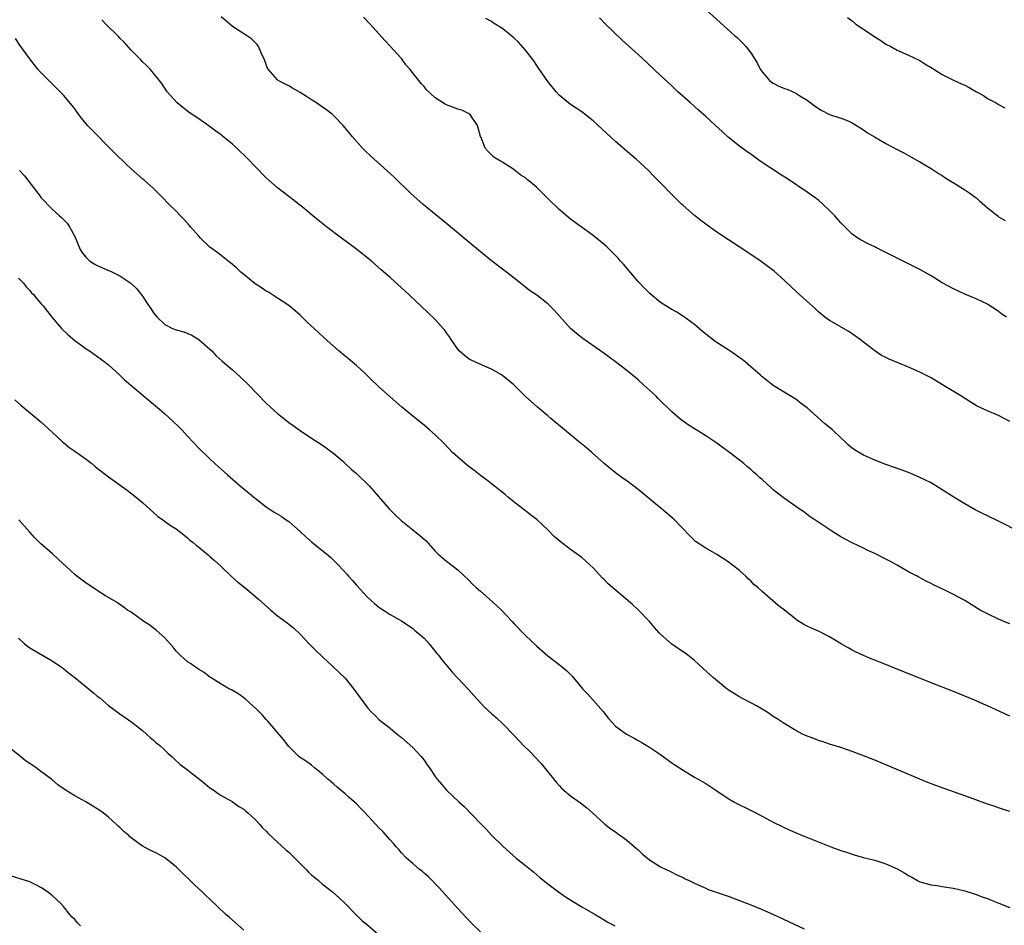
# Model space of a CAD drawing. Units: inches. Extents: x 2625000 to 2628000, y 1461000 to 1464000.
# Drawn here: x 2627339 to 2627514, y 1461463 to 1461624 of the extents above; entities that cross this region are included whole.
import ezdxf

# ---------------------------------------------------------------- set-up
doc = ezdxf.new("R2010")
doc.units = ezdxf.units.IN
doc.header["$MEASUREMENT"] = 0
doc.layers.add('LD26251461_10ft', color=80, linetype='Continuous')

msp = doc.modelspace()

# ---------------------------------------------------------------- linework, layer by layer
at = {"layer": 'LD26251461_10ft'}
for points, elevation in [([(2627461, 1461625.57), (2627466.14, 1461621), (2627466.59, 1461620.59), (2627467.61, 1461619.61), (2627468.14, 1461619), (2627469, 1461617.88), (2627470.13, 1461616.13), (2627470.7, 1461615), (2627471, 1461614.55), (2627472.34, 1461613), (2627472.69, 1461612.69), (2627473, 1461612.49), (2627474, 1461612), (2627475, 1461611.58), (2627475.44, 1461611.44), (2627477, 1461610.76), (2627477.71, 1461610.29), (2627479, 1461609.52), (2627480.42, 1461608.42), (2627481, 1461608.02), (2627481.64, 1461607.64), (2627483, 1461606.98), (2627485, 1461606.32), (2627485.97, 1461605.97), (2627487, 1461605.48), (2627487.79, 1461605), (2627488.52, 1461604.52), (2627489, 1461604.23), (2627489.72, 1461603.72), (2627490.99, 1461603), (2627493, 1461601.83), (2627495, 1461600.75), (2627496.16, 1461600.16), (2627497.44, 1461599.45), (2627499, 1461598.57), (2627501, 1461597.38), (2627502.44, 1461596.44), (2627503, 1461596.1), (2627503.64, 1461595.64), (2627505.42, 1461594.58), (2627507, 1461593.6), (2627507.89, 1461593), (2627509, 1461592.16), (2627509.63, 1461591.63), (2627511, 1461590.38), (2627512.9, 1461588.9), (2627513, 1461588.81), (2627514.15, 1461588.15)], 9570), ([(2627515, 1461500.18), (2627511, 1461501.99), (2627510.3, 1461502.3), (2627509, 1461502.9), (2627507, 1461503.75), (2627505, 1461504.55), (2627501, 1461506.1), (2627493.79, 1461509), (2627491, 1461510.1), (2627490.36, 1461510.36), (2627489, 1461510.96), (2627487.61, 1461511.61), (2627487, 1461511.92), (2627486.29, 1461512.29), (2627485.06, 1461513), (2627483, 1461514.27), (2627481, 1461515.27), (2627479.78, 1461515.78), (2627479, 1461516.15), (2627478.45, 1461516.45), (2627477.21, 1461517.22), (2627477, 1461517.37), (2627474.97, 1461519), (2627473.85, 1461519.85), (2627471, 1461522.3), (2627470.24, 1461523), (2627469.57, 1461523.57), (2627469, 1461524.17), (2627468.56, 1461524.56), (2627468.12, 1461525), (2627467, 1461526.01), (2627465.77, 1461527), (2627465, 1461527.59), (2627463, 1461528.87), (2627461, 1461529.99), (2627459.19, 1461531.19), (2627459, 1461531.35), (2627458.18, 1461532.18), (2627455.46, 1461535), (2627455, 1461535.44), (2627454.16, 1461536.16), (2627451, 1461538.73), (2627449, 1461540.43), (2627447, 1461541.93), (2627446.37, 1461542.37), (2627445, 1461543.38), (2627443, 1461545.03), (2627440.77, 1461547), (2627439.82, 1461547.82), (2627438.39, 1461549), (2627435.92, 1461551), (2627433.53, 1461553), (2627433, 1461553.47), (2627431.12, 1461555), (2627430, 1461556), (2627429, 1461556.92), (2627426.93, 1461559), (2627425.88, 1461559.88), (2627424.73, 1461560.73), (2627423, 1461561.74), (2627421.73, 1461562.27), (2627419.34, 1461563.34), (2627419, 1461563.54), (2627418.16, 1461564.16), (2627417.26, 1461565), (2627417, 1461565.31), (2627415.82, 1461567), (2627415.51, 1461567.51), (2627415, 1461568.21), (2627414.68, 1461568.68), (2627414.41, 1461569), (2627413, 1461570.55), (2627411.76, 1461571.76), (2627408.3, 1461575), (2627407, 1461576.2), (2627405, 1461578.01), (2627403.41, 1461579.41), (2627401.59, 1461581), (2627399.08, 1461583), (2627397.9, 1461583.9), (2627396.36, 1461585), (2627393.69, 1461587), (2627392.22, 1461588.22), (2627391.24, 1461589), (2627390.02, 1461590.02), (2627387.79, 1461591.79), (2627387, 1461592.38), (2627385, 1461593.97), (2627383, 1461595.74), (2627381, 1461597.74), (2627379.81, 1461599), (2627379, 1461599.78), (2627378.37, 1461600.37), (2627377.75, 1461601), (2627377, 1461601.68), (2627375.17, 1461603.18), (2627375, 1461603.33), (2627374.02, 1461604.02), (2627372.88, 1461604.88), (2627371, 1461606.16), (2627369.33, 1461607.33), (2627368.19, 1461608.19), (2627367.15, 1461609), (2627365.4, 1461611), (2627364.48, 1461612.48), (2627363, 1461614.29), (2627362.36, 1461615), (2627361.69, 1461615.69), (2627361, 1461616.32), (2627360.69, 1461616.69), (2627360.36, 1461617), (2627359, 1461618.35), (2627357.77, 1461619.77), (2627357, 1461620.48), (2627356.77, 1461620.77), (2627354.53, 1461623), (2627353.78, 1461623.78)], 9520), ([(2627515, 1461516.58), (2627513.95, 1461517), (2627513, 1461517.41), (2627511, 1461518.33), (2627510.55, 1461518.55), (2627509.75, 1461519), (2627507, 1461520.71), (2627505, 1461521.79), (2627503.44, 1461522.56), (2627501.47, 1461523.47), (2627501, 1461523.71), (2627500.13, 1461524.13), (2627498.83, 1461524.83), (2627498.55, 1461525), (2627497, 1461525.82), (2627494.99, 1461527), (2627493.69, 1461527.69), (2627493, 1461528.07), (2627491, 1461529.07), (2627489.66, 1461529.66), (2627489, 1461529.99), (2627487, 1461530.93), (2627485.65, 1461531.65), (2627485, 1461532.02), (2627483.4, 1461533), (2627480.37, 1461535), (2627479.57, 1461535.57), (2627479, 1461535.97), (2627478.42, 1461536.42), (2627477.61, 1461537), (2627475, 1461538.82), (2627473, 1461540.36), (2627472.66, 1461540.66), (2627471, 1461542.17), (2627470.56, 1461542.56), (2627470.09, 1461543), (2627469.49, 1461543.49), (2627469, 1461543.97), (2627468.41, 1461544.41), (2627467.79, 1461545), (2627467, 1461545.63), (2627465.21, 1461547), (2627463.91, 1461547.91), (2627463, 1461548.61), (2627462.45, 1461549), (2627461.57, 1461549.57), (2627461, 1461549.96), (2627457.9, 1461551.9), (2627457, 1461552.52), (2627456.73, 1461552.73), (2627455, 1461554.2), (2627452.56, 1461556.56), (2627452.14, 1461557), (2627449.98, 1461559), (2627449, 1461559.88), (2627447.67, 1461561), (2627447, 1461561.54), (2627445, 1461563.06), (2627442.72, 1461564.72), (2627439, 1461567.33), (2627438.07, 1461568.07), (2627437, 1461568.98), (2627434.17, 1461572.17), (2627433.35, 1461573), (2627433, 1461573.33), (2627431, 1461574.87), (2627429.74, 1461575.74), (2627429, 1461576.29), (2627428.14, 1461577), (2627425.64, 1461579), (2627422.99, 1461580.99), (2627419.68, 1461583.68), (2627415.7, 1461587), (2627410.83, 1461591), (2627408.6, 1461593), (2627405.77, 1461595.77), (2627405, 1461596.49), (2627402.14, 1461599), (2627401.55, 1461599.55), (2627400.53, 1461600.53), (2627400.07, 1461601), (2627398.31, 1461603), (2627397, 1461604.61), (2627396.66, 1461605), (2627395, 1461606.73), (2627394.69, 1461607), (2627393.74, 1461607.74), (2627393, 1461608.26), (2627391.9, 1461609), (2627391, 1461609.58), (2627390.12, 1461610.12), (2627389, 1461610.87), (2627387.63, 1461611.63), (2627387, 1461612.02), (2627386.34, 1461612.34), (2627385.11, 1461613), (2627385, 1461613.09), (2627383.31, 1461615), (2627383.2, 1461615.2), (2627382.66, 1461616.66), (2627382.08, 1461617.92), (2627381.63, 1461619), (2627381.37, 1461619.37), (2627381, 1461619.71), (2627380.36, 1461620.36), (2627379.5, 1461621), (2627379, 1461621.28), (2627377, 1461622.59), (2627376.54, 1461623), (2627375.68, 1461623.68), (2627375, 1461624.3)], 9530), ([(2627516.84, 1461532.84), (2627513, 1461534.76), (2627511, 1461535.73), (2627510.13, 1461536.13), (2627508.81, 1461536.81), (2627507, 1461537.84), (2627505.05, 1461539.05), (2627503, 1461540.36), (2627501, 1461541.57), (2627499, 1461542.56), (2627497.29, 1461543.29), (2627495.85, 1461543.85), (2627493, 1461544.85), (2627491, 1461545.59), (2627489, 1461546.5), (2627487.44, 1461547.44), (2627487, 1461547.76), (2627486.32, 1461548.32), (2627485.62, 1461549), (2627485, 1461549.56), (2627483.51, 1461551), (2627482.12, 1461552.12), (2627479, 1461554.92), (2627477.8, 1461555.8), (2627477, 1461556.45), (2627476.01, 1461557), (2627473, 1461558.88), (2627471.82, 1461559.82), (2627471, 1461560.43), (2627470.71, 1461560.71), (2627469, 1461562.19), (2627468.08, 1461563), (2627467.47, 1461563.47), (2627465.28, 1461565), (2627462.7, 1461566.7), (2627461.56, 1461567.56), (2627460.45, 1461568.45), (2627459, 1461569.66), (2627457.09, 1461571.09), (2627455.88, 1461571.88), (2627455, 1461572.36), (2627453.9, 1461573), (2627453, 1461573.57), (2627451.12, 1461575.12), (2627450.12, 1461576.12), (2627449, 1461577.3), (2627446.39, 1461580.39), (2627445.83, 1461581), (2627445.46, 1461581.46), (2627445, 1461581.95), (2627443.46, 1461583.46), (2627443, 1461583.89), (2627441, 1461585.5), (2627438.88, 1461587), (2627437, 1461588.39), (2627435, 1461590.07), (2627433, 1461592.03), (2627432.53, 1461592.53), (2627431, 1461594.02), (2627429.83, 1461595), (2627429.36, 1461595.36), (2627429, 1461595.69), (2627428.2, 1461596.2), (2627427, 1461597.13), (2627426.58, 1461597.42), (2627425, 1461598.44), (2627423.98, 1461599), (2627423.38, 1461599.38), (2627423, 1461599.8), (2627422.38, 1461600.38), (2627421.86, 1461601), (2627421.13, 1461602.87), (2627421.04, 1461603.04), (2627420.48, 1461605), (2627419.11, 1461607), (2627419, 1461607.08), (2627417.7, 1461607.7), (2627417, 1461607.92), (2627415, 1461608.68), (2627414.78, 1461608.78), (2627413, 1461609.92), (2627411.41, 1461611.41), (2627411, 1461611.92), (2627410.48, 1461612.48), (2627410.09, 1461613), (2627408.51, 1461615), (2627407.76, 1461615.76), (2627407, 1461616.88), (2627406.91, 1461617), (2627405, 1461619.09), (2627404.06, 1461620.06), (2627401.43, 1461623), (2627400.24, 1461624.24)], 9540), ([(2627515, 1461552.48), (2627513, 1461553.52), (2627511, 1461554.39), (2627509.21, 1461555.21), (2627507.94, 1461555.94), (2627506.32, 1461557), (2627503.05, 1461559), (2627501, 1461560.2), (2627499.46, 1461561), (2627499, 1461561.23), (2627497, 1461562.11), (2627493.55, 1461563.55), (2627493, 1461563.85), (2627492.2, 1461564.2), (2627491, 1461565.04), (2627489, 1461566.54), (2627488.45, 1461567), (2627486.43, 1461568.43), (2627483, 1461570.38), (2627482.14, 1461571), (2627481, 1461571.94), (2627480.48, 1461572.48), (2627478.39, 1461574.39), (2627477, 1461575.63), (2627476.28, 1461576.28), (2627475, 1461577.51), (2627473.15, 1461579.15), (2627472.01, 1461580.01), (2627470.84, 1461580.84), (2627469, 1461582.09), (2627463, 1461586.08), (2627461.68, 1461587), (2627461, 1461587.48), (2627460.14, 1461588.14), (2627459, 1461589.04), (2627457, 1461590.79), (2627456.79, 1461591), (2627455.88, 1461591.88), (2627451.92, 1461595.92), (2627450.82, 1461597), (2627448.64, 1461599), (2627446.69, 1461600.69), (2627445, 1461602.18), (2627441, 1461605.86), (2627439, 1461607.45), (2627437, 1461608.75), (2627436.66, 1461609), (2627435, 1461610.38), (2627434.46, 1461611), (2627433, 1461612.79), (2627431.28, 1461615.28), (2627431, 1461615.67), (2627430.48, 1461616.48), (2627430.06, 1461617), (2627429, 1461618.4), (2627427.77, 1461619.77), (2627427, 1461620.51), (2627425, 1461622.15), (2627423.25, 1461623.25), (2627423, 1461623.43), (2627421.98, 1461623.98)], 9550), ([(2627514.39, 1461571), (2627513.55, 1461571.55), (2627513, 1461571.98), (2627512.38, 1461572.38), (2627511.46, 1461573), (2627511, 1461573.27), (2627509, 1461574.26), (2627507, 1461575.1), (2627505, 1461575.99), (2627503, 1461577.09), (2627501, 1461578.3), (2627499, 1461579.43), (2627493, 1461582.48), (2627491.31, 1461583.31), (2627491, 1461583.47), (2627489.95, 1461583.95), (2627488.63, 1461584.63), (2627488.02, 1461585), (2627487, 1461585.73), (2627485.7, 1461587), (2627485, 1461587.71), (2627483.9, 1461589), (2627483, 1461589.91), (2627481.86, 1461591), (2627481, 1461591.73), (2627479, 1461593.19), (2627475.51, 1461595.51), (2627474.3, 1461596.3), (2627470.7, 1461598.7), (2627469, 1461599.91), (2627468.34, 1461600.34), (2627467, 1461601.33), (2627465, 1461602.94), (2627463.91, 1461603.91), (2627462.76, 1461605), (2627461.83, 1461605.83), (2627461, 1461606.6), (2627459.73, 1461607.73), (2627459, 1461608.39), (2627458.3, 1461609), (2627456.08, 1461611), (2627455, 1461612.02), (2627453, 1461613.85), (2627449.64, 1461617), (2627446.15, 1461620.15), (2627443.12, 1461623.12), (2627442.13, 1461624.13)], 9560), ([(2627486.18, 1461624.18), (2627487, 1461623.56), (2627487.68, 1461623), (2627489, 1461622.07), (2627491, 1461620.75), (2627492.08, 1461620.08), (2627493, 1461619.45), (2627493.85, 1461619), (2627495, 1461618.35), (2627497, 1461617.49), (2627499, 1461616.53), (2627499.93, 1461615.93), (2627501.5, 1461615), (2627503, 1461614.06), (2627505, 1461613.07), (2627506.42, 1461612.42), (2627507, 1461612.14), (2627507.75, 1461611.75), (2627509.09, 1461611), (2627510.3, 1461610.3), (2627511, 1461609.82), (2627512.55, 1461609), (2627513, 1461608.74), (2627514.13, 1461608.13)], 9580), ([(2627515, 1461483.28), (2627513.69, 1461483.69), (2627513, 1461483.93), (2627512.19, 1461484.19), (2627511, 1461484.59), (2627508.5, 1461485.5), (2627507, 1461486.07), (2627503.35, 1461487.35), (2627501.88, 1461487.88), (2627500.44, 1461488.44), (2627499, 1461489.03), (2627491, 1461492.37), (2627488.71, 1461493.29), (2627487, 1461493.92), (2627485, 1461494.6), (2627483, 1461495.2), (2627481.67, 1461495.67), (2627481, 1461495.85), (2627480.2, 1461496.2), (2627479, 1461496.62), (2627478.17, 1461497), (2627477, 1461497.66), (2627474.77, 1461499), (2627473.71, 1461499.71), (2627473, 1461500.13), (2627472.49, 1461500.49), (2627471.71, 1461501), (2627471, 1461501.42), (2627470.03, 1461502.03), (2627469, 1461502.55), (2627467.4, 1461503.4), (2627467, 1461503.6), (2627466.12, 1461504.12), (2627465, 1461504.86), (2627464.81, 1461505), (2627462.36, 1461507), (2627460.59, 1461508.59), (2627459, 1461510.05), (2627457.86, 1461511), (2627457.37, 1461511.37), (2627456.16, 1461512.16), (2627454.97, 1461512.97), (2627453, 1461514.71), (2627452.72, 1461515), (2627451.94, 1461515.94), (2627451, 1461516.99), (2627449.04, 1461519.04), (2627448, 1461520), (2627443.68, 1461523.68), (2627443, 1461524.41), (2627442.69, 1461524.69), (2627441, 1461526.52), (2627440.52, 1461527), (2627439.71, 1461527.71), (2627439, 1461528.31), (2627438.61, 1461528.61), (2627437, 1461529.74), (2627435.15, 1461531.15), (2627434.09, 1461532.09), (2627433, 1461533.22), (2627431, 1461535.09), (2627429.89, 1461535.89), (2627429, 1461536.62), (2627428.78, 1461536.78), (2627427, 1461538.18), (2627426.02, 1461539), (2627425.45, 1461539.45), (2627423.54, 1461541), (2627423, 1461541.39), (2627422.1, 1461542.1), (2627421, 1461542.92), (2627419.84, 1461543.84), (2627419, 1461544.45), (2627418.32, 1461545), (2627417, 1461546.13), (2627416.06, 1461547), (2627414.56, 1461548.56), (2627413, 1461550.1), (2627411.99, 1461551), (2627411, 1461551.85), (2627409, 1461553.44), (2627407, 1461555.07), (2627403, 1461558.63), (2627402.62, 1461559), (2627401.77, 1461559.77), (2627400.54, 1461561), (2627399, 1461562.39), (2627397.57, 1461563.57), (2627397, 1461564.07), (2627395.89, 1461565), (2627393.3, 1461567.3), (2627392.25, 1461568.25), (2627390.19, 1461570.19), (2627389, 1461571.34), (2627388.12, 1461572.12), (2627387, 1461573.03), (2627385, 1461574.39), (2627383.4, 1461575.4), (2627383, 1461575.61), (2627382.17, 1461576.17), (2627381, 1461576.91), (2627379, 1461578.54), (2627378.5, 1461579), (2627377.73, 1461579.73), (2627377, 1461580.32), (2627376.65, 1461580.65), (2627376.17, 1461581), (2627374.41, 1461582.41), (2627373.58, 1461583), (2627373, 1461583.44), (2627371.31, 1461585), (2627371, 1461585.34), (2627369.56, 1461587), (2627369.32, 1461587.32), (2627368.39, 1461588.39), (2627367.77, 1461589), (2627367, 1461589.8), (2627365.78, 1461591), (2627364.42, 1461592.42), (2627363, 1461593.8), (2627361.32, 1461595.32), (2627361, 1461595.55), (2627359, 1461597.32), (2627358.14, 1461598.14), (2627356.1, 1461600.1), (2627351.24, 1461605), (2627350.24, 1461606.24), (2627349.66, 1461607), (2627349, 1461607.94), (2627348.54, 1461608.54), (2627347, 1461610.37), (2627345.69, 1461611.69), (2627345, 1461612.41), (2627344.38, 1461613), (2627343, 1461614.42), (2627342.47, 1461615), (2627341.8, 1461615.8), (2627341, 1461616.81), (2627339.26, 1461619.26), (2627338.47, 1461620.47)], 9510), ([(2627339.19, 1461597), (2627340.05, 1461596.05), (2627342.45, 1461593), (2627342.67, 1461592.67), (2627343, 1461592.25), (2627345, 1461590.14), (2627346.3, 1461589), (2627346.66, 1461588.66), (2627347, 1461588.35), (2627347.65, 1461587.65), (2627348.07, 1461587), (2627349, 1461585.28), (2627349.96, 1461583), (2627350.36, 1461582.36), (2627351, 1461581.58), (2627351.64, 1461581), (2627352.45, 1461580.45), (2627353, 1461580.16), (2627353.83, 1461579.83), (2627355, 1461579.3), (2627355.23, 1461579.23), (2627355.72, 1461579), (2627357, 1461578.33), (2627358.98, 1461577), (2627360.01, 1461576.01), (2627361, 1461574.74), (2627362.13, 1461573), (2627362.52, 1461572.52), (2627363, 1461571.78), (2627363.61, 1461571), (2627365, 1461569.69), (2627366.38, 1461569), (2627367, 1461568.73), (2627368.37, 1461568.37), (2627369.78, 1461567.78), (2627371.04, 1461567.04), (2627373, 1461565.31), (2627373.32, 1461565), (2627374.13, 1461564.13), (2627375.19, 1461563.19), (2627377, 1461561.64), (2627378.39, 1461560.39), (2627379.82, 1461559), (2627383, 1461555.74), (2627383.76, 1461555), (2627385, 1461553.89), (2627386.62, 1461552.62), (2627387, 1461552.3), (2627387.78, 1461551.78), (2627389, 1461550.86), (2627391, 1461549.54), (2627393, 1461548.29), (2627395, 1461546.81), (2627396.56, 1461545.44), (2627397, 1461545.05), (2627398.04, 1461544.04), (2627399, 1461543.23), (2627401.34, 1461541), (2627404.79, 1461537), (2627405.89, 1461535.89), (2627406.92, 1461534.92), (2627409, 1461533.23), (2627410.27, 1461532.27), (2627411, 1461531.6), (2627411.34, 1461531.34), (2627413, 1461529.49), (2627413.48, 1461529), (2627414.3, 1461528.3), (2627415, 1461527.67), (2627417, 1461526.15), (2627419, 1461524.27), (2627419.62, 1461523.62), (2627420.28, 1461523), (2627421, 1461522.34), (2627422.56, 1461521), (2627423.85, 1461519.85), (2627424.75, 1461519), (2627426.62, 1461517), (2627427, 1461516.57), (2627429, 1461514.49), (2627431, 1461512.58), (2627433, 1461510.89), (2627435, 1461509.35), (2627436.27, 1461508.27), (2627437.27, 1461507.27), (2627439.21, 1461505), (2627440.08, 1461504.08), (2627441.03, 1461503.03), (2627442.79, 1461501), (2627443.75, 1461499.75), (2627444.43, 1461499), (2627445, 1461498.43), (2627446.97, 1461497), (2627448.29, 1461496.29), (2627449, 1461495.87), (2627449.57, 1461495.57), (2627451, 1461494.7), (2627453, 1461493.36), (2627454.35, 1461492.35), (2627455, 1461491.92), (2627455.54, 1461491.54), (2627457, 1461490.59), (2627459, 1461489.38), (2627459.68, 1461489), (2627460.5, 1461488.5), (2627461, 1461488.22), (2627461.75, 1461487.75), (2627463, 1461486.96), (2627465, 1461485.6), (2627465.98, 1461485), (2627466.63, 1461484.63), (2627467, 1461484.43), (2627467.98, 1461483.98), (2627469.32, 1461483.32), (2627471, 1461482.45), (2627473, 1461481.38), (2627474.59, 1461480.59), (2627475.96, 1461479.96), (2627478.16, 1461479), (2627483.19, 1461477), (2627485, 1461476.35), (2627486.02, 1461476.02), (2627487, 1461475.68), (2627487.54, 1461475.54), (2627489, 1461475.11), (2627491, 1461474.6), (2627493, 1461473.99), (2627495, 1461473.11), (2627496.34, 1461472.34), (2627497, 1461471.92), (2627497.61, 1461471.61), (2627498.61, 1461471), (2627499, 1461470.81), (2627501, 1461470.23), (2627502.11, 1461470.11), (2627503, 1461469.95), (2627505, 1461469.66), (2627507, 1461469.18), (2627508.65, 1461468.65), (2627509, 1461468.55), (2627510.11, 1461468.11), (2627511, 1461467.81), (2627511.57, 1461467.57), (2627513.01, 1461467.01), (2627515, 1461466.2)], 9500), ([(2627339, 1461577.91), (2627339.91, 1461577), (2627340.38, 1461576.38), (2627341, 1461575.73), (2627341.33, 1461575.33), (2627341.66, 1461575), (2627342.25, 1461574.25), (2627343, 1461573.44), (2627343.37, 1461573), (2627344.96, 1461571), (2627346.65, 1461569), (2627346.82, 1461568.82), (2627347.85, 1461567.85), (2627349, 1461566.83), (2627350.06, 1461566.06), (2627351, 1461565.37), (2627351.59, 1461565), (2627352.44, 1461564.44), (2627354.42, 1461563), (2627355, 1461562.53), (2627357, 1461560.69), (2627357.85, 1461559.85), (2627359.66, 1461558.34), (2627362.19, 1461556.19), (2627363, 1461555.53), (2627363.6, 1461555), (2627365, 1461553.81), (2627366.49, 1461552.49), (2627367.5, 1461551.5), (2627367.98, 1461551), (2627369, 1461549.87), (2627371, 1461547.77), (2627373, 1461545.83), (2627373.88, 1461545), (2627375.52, 1461543.52), (2627376.11, 1461543), (2627378.43, 1461541), (2627381, 1461538.84), (2627383, 1461537.33), (2627384.41, 1461536.41), (2627385.65, 1461535.65), (2627386.55, 1461535), (2627387, 1461534.7), (2627389, 1461532.97), (2627390, 1461532), (2627391.07, 1461531.07), (2627393.66, 1461529), (2627394.39, 1461528.39), (2627395, 1461527.79), (2627395.42, 1461527.42), (2627395.8, 1461527), (2627397.35, 1461525.35), (2627397.62, 1461525), (2627398.28, 1461524.28), (2627399, 1461523.44), (2627401, 1461521.27), (2627402.19, 1461520.19), (2627403, 1461519.51), (2627405, 1461518.24), (2627407, 1461517.1), (2627409, 1461515.73), (2627409.39, 1461515.39), (2627409.89, 1461515), (2627411, 1461514), (2627411.93, 1461513), (2627412.41, 1461512.42), (2627413.3, 1461511.3), (2627413.56, 1461511), (2627414.18, 1461510.18), (2627415.14, 1461509), (2627416.02, 1461508.02), (2627418.91, 1461504.91), (2627419.83, 1461503.83), (2627421.76, 1461501.76), (2627423, 1461500.66), (2627423.86, 1461499.86), (2627425, 1461498.84), (2627427, 1461496.76), (2627427.85, 1461495.85), (2627428.67, 1461495), (2627429.84, 1461493.84), (2627430.64, 1461493), (2627431.77, 1461491.77), (2627434.46, 1461488.46), (2627435, 1461487.86), (2627435.42, 1461487.42), (2627435.85, 1461487), (2627437, 1461486.05), (2627438.78, 1461484.78), (2627439.92, 1461483.92), (2627440.93, 1461483), (2627443.07, 1461481), (2627444.16, 1461480.16), (2627445, 1461479.63), (2627445.36, 1461479.36), (2627446.52, 1461478.52), (2627447, 1461478.2), (2627448.37, 1461477), (2627448.69, 1461476.69), (2627449, 1461476.44), (2627449.73, 1461475.73), (2627451, 1461474.71), (2627453, 1461473.45), (2627454.01, 1461473), (2627454.65, 1461472.65), (2627455.98, 1461471.98), (2627457, 1461471.55), (2627457.34, 1461471.34), (2627458.09, 1461471), (2627459, 1461470.55), (2627459.8, 1461470.2), (2627461, 1461469.63), (2627461.45, 1461469.45), (2627465, 1461468.23), (2627467, 1461467.49), (2627469, 1461466.71), (2627471, 1461465.89), (2627473.06, 1461465), (2627478.47, 1461462.47)], 9490), ([(2627338.34, 1461556.34), (2627339.4, 1461555.4), (2627343, 1461552.39), (2627345, 1461550.59), (2627346.85, 1461548.85), (2627347, 1461548.74), (2627347.92, 1461547.92), (2627349, 1461547.23), (2627351, 1461545.8), (2627352.02, 1461545), (2627352.55, 1461544.55), (2627353, 1461544.21), (2627353.67, 1461543.67), (2627355, 1461542.67), (2627358.29, 1461540.29), (2627359.94, 1461539), (2627361, 1461538.1), (2627363.66, 1461535.66), (2627364.62, 1461535), (2627366, 1461534), (2627367, 1461533.41), (2627367.54, 1461533), (2627368.34, 1461532.34), (2627369, 1461531.85), (2627369.44, 1461531.44), (2627370, 1461531), (2627370.53, 1461530.53), (2627371, 1461530.18), (2627372.73, 1461528.73), (2627373, 1461528.54), (2627373.79, 1461527.79), (2627375, 1461526.73), (2627376.91, 1461524.91), (2627377.96, 1461523.96), (2627379.17, 1461523), (2627381.56, 1461521), (2627383.78, 1461519), (2627385, 1461518), (2627386.73, 1461516.73), (2627387, 1461516.5), (2627387.85, 1461515.85), (2627389, 1461514.76), (2627390.64, 1461513), (2627391.81, 1461511.81), (2627393, 1461510.69), (2627394.84, 1461509), (2627397, 1461506.9), (2627398.57, 1461505), (2627401, 1461501.58), (2627401.56, 1461501), (2627402.3, 1461500.3), (2627403, 1461499.6), (2627403.76, 1461499), (2627405, 1461498.08), (2627406.26, 1461497), (2627407, 1461496.42), (2627409, 1461494.62), (2627410.5, 1461493), (2627410.73, 1461492.73), (2627411, 1461492.36), (2627411.54, 1461491.54), (2627411.96, 1461491), (2627413, 1461489.46), (2627413.36, 1461489), (2627414.12, 1461488.13), (2627415, 1461487.07), (2627417.16, 1461485), (2627418.13, 1461484.13), (2627421.16, 1461481), (2627422.09, 1461480.09), (2627423, 1461479.09), (2627425, 1461477.1), (2627427.37, 1461475), (2627429, 1461473.7), (2627430.47, 1461472.47), (2627431.57, 1461471.57), (2627433, 1461470.42), (2627434.86, 1461469), (2627436.11, 1461468.11), (2627437.33, 1461467.33), (2627439, 1461466.35), (2627441.38, 1461465), (2627442.39, 1461464.39), (2627443, 1461464.05), (2627443.65, 1461463.65), (2627444.9, 1461463)], 9480), ([(2627421, 1461461.9), (2627419.45, 1461463.45), (2627418.47, 1461464.47), (2627417, 1461466.05), (2627413.71, 1461469.71), (2627411.72, 1461471.72), (2627411, 1461472.33), (2627410.65, 1461472.65), (2627410.21, 1461473), (2627409, 1461474.01), (2627407.91, 1461475), (2627407, 1461475.9), (2627406.51, 1461476.51), (2627406.07, 1461477), (2627405.6, 1461477.6), (2627405, 1461478.24), (2627403.71, 1461479.71), (2627403, 1461480.38), (2627402.38, 1461481), (2627400.56, 1461483), (2627399.8, 1461483.8), (2627399, 1461484.61), (2627398.58, 1461485), (2627397.72, 1461485.72), (2627397, 1461486.39), (2627395.56, 1461487.56), (2627395, 1461488.12), (2627394.5, 1461488.5), (2627393.94, 1461489), (2627393, 1461489.9), (2627391.56, 1461491), (2627391, 1461491.46), (2627390.12, 1461492.12), (2627389, 1461492.84), (2627388.79, 1461493), (2627387, 1461494.81), (2627386.07, 1461496.07), (2627383.3, 1461499.3), (2627383, 1461499.6), (2627382.34, 1461500.34), (2627381.68, 1461501), (2627381.35, 1461501.35), (2627379.24, 1461503.24), (2627378.1, 1461504.1), (2627376.83, 1461504.83), (2627376.48, 1461505), (2627375, 1461505.88), (2627373.2, 1461507), (2627373, 1461507.13), (2627371.95, 1461507.95), (2627371, 1461508.46), (2627370.71, 1461508.71), (2627370.23, 1461509), (2627369.52, 1461509.52), (2627369, 1461509.81), (2627367.7, 1461511), (2627367, 1461511.71), (2627366.44, 1461512.44), (2627365, 1461514.07), (2627363.45, 1461515.45), (2627363, 1461515.77), (2627362.31, 1461516.31), (2627361.27, 1461517), (2627359, 1461518.62), (2627358.39, 1461519), (2627357.58, 1461519.58), (2627357, 1461519.98), (2627356.39, 1461520.39), (2627354.44, 1461521.56), (2627353, 1461522.47), (2627351.48, 1461523.48), (2627351, 1461523.77), (2627349.39, 1461525), (2627349, 1461525.31), (2627346.04, 1461528.04), (2627345, 1461529.03), (2627343, 1461530.75), (2627341.87, 1461531.87), (2627341, 1461532.81), (2627339.05, 1461535.05)], 9470), ([(2627339, 1461514.05), (2627340.09, 1461513), (2627340.59, 1461512.59), (2627341, 1461512.31), (2627345, 1461510), (2627346.49, 1461509), (2627347, 1461508.63), (2627347.89, 1461507.89), (2627349, 1461507.03), (2627351, 1461505.36), (2627352.3, 1461504.3), (2627353, 1461503.75), (2627353.43, 1461503.43), (2627355, 1461502.1), (2627357, 1461500.58), (2627357.96, 1461499.96), (2627359.13, 1461499.13), (2627361, 1461497.65), (2627361.75, 1461497), (2627362.39, 1461496.39), (2627363, 1461495.94), (2627363.47, 1461495.47), (2627364.08, 1461495), (2627365, 1461494.15), (2627365.57, 1461493.57), (2627366.25, 1461493), (2627366.63, 1461492.63), (2627367.68, 1461491.68), (2627369, 1461490.68), (2627369.93, 1461489.93), (2627371.14, 1461489), (2627372.15, 1461488.15), (2627373, 1461487.46), (2627373.27, 1461487.27), (2627373.72, 1461487), (2627374.44, 1461486.44), (2627375, 1461486.11), (2627376.95, 1461485.05), (2627378.15, 1461484.15), (2627379, 1461483.67), (2627379.34, 1461483.34), (2627379.75, 1461483), (2627381, 1461481.85), (2627381.79, 1461481), (2627382.35, 1461480.35), (2627383, 1461479.75), (2627383.36, 1461479.36), (2627385, 1461477.81), (2627386.47, 1461476.47), (2627387, 1461476.04), (2627388.09, 1461475), (2627390.07, 1461473), (2627390.5, 1461472.5), (2627391, 1461472.05), (2627392.27, 1461471), (2627393, 1461470.34), (2627394.74, 1461469), (2627395.95, 1461467.95), (2627396.93, 1461467), (2627398.93, 1461464.93), (2627399.95, 1461463.95), (2627401, 1461463.08), (2627403, 1461461.37)], 9460), ([(2627379, 1461462.19), (2627376.45, 1461464.45), (2627375.84, 1461465), (2627373, 1461467.68), (2627372.31, 1461468.31), (2627371.6, 1461469), (2627370.25, 1461470.25), (2627369.51, 1461471), (2627369.24, 1461471.24), (2627368.23, 1461472.23), (2627367.47, 1461473), (2627367, 1461473.45), (2627365, 1461475.06), (2627363.75, 1461475.75), (2627362.41, 1461476.41), (2627361, 1461477.14), (2627359, 1461478.6), (2627358.78, 1461478.78), (2627358.57, 1461479), (2627357.73, 1461479.73), (2627357, 1461480.42), (2627356.68, 1461480.68), (2627356.36, 1461481), (2627355, 1461482.27), (2627354.06, 1461483), (2627353.45, 1461483.45), (2627353, 1461483.76), (2627352.22, 1461484.22), (2627350.97, 1461485), (2627349, 1461486.06), (2627347.48, 1461487), (2627346, 1461488), (2627344.85, 1461489), (2627343, 1461490.38), (2627342.13, 1461491), (2627341, 1461491.77), (2627340.28, 1461492.28), (2627339.38, 1461493), (2627335, 1461496.39)], 9450), ([(2627350, 1461463), (2627349.48, 1461463.48), (2627349, 1461464.07), (2627348.53, 1461464.53), (2627348.13, 1461465), (2627347, 1461466.43), (2627346.47, 1461467), (2627345, 1461468.36), (2627344.17, 1461469), (2627343, 1461469.79), (2627342.21, 1461470.21), (2627341, 1461470.79), (2627339.32, 1461471.32), (2627337.77, 1461471.77)], 9440)]:
    msp.add_lwpolyline(points, dxfattribs=dict(at, elevation=elevation))

doc.saveas('drawing.dxf')
